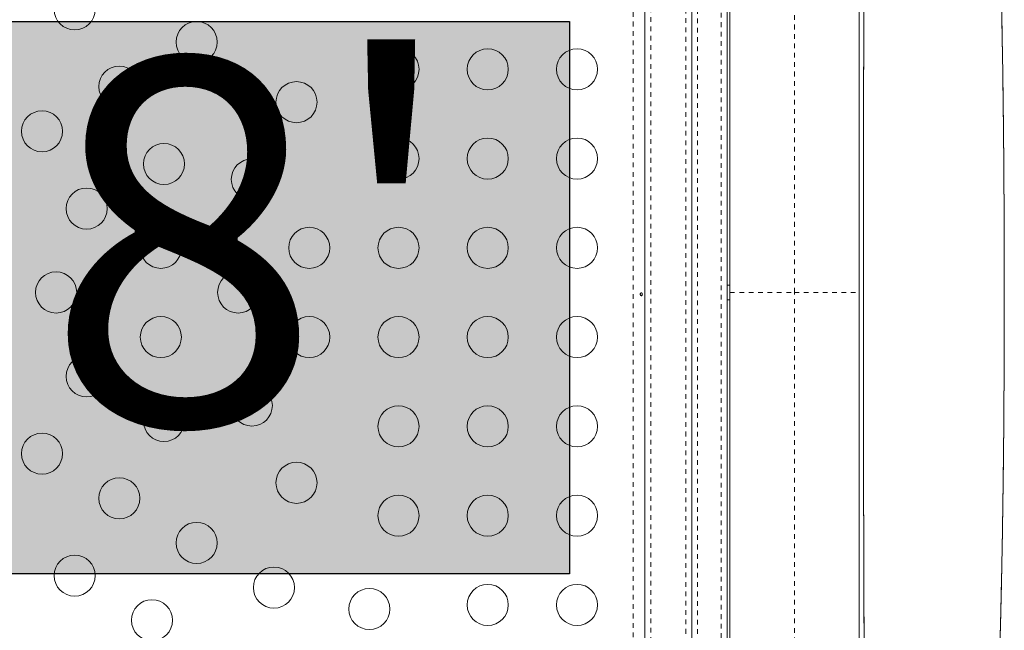
# Model space of a CAD drawing. Extents: x -53 to 421, y -56 to 408.
# Drawn here: x 226 to 247, y 217 to 230 of the extents above; entities that cross this region are included whole.
import ezdxf

# ---------------------------------------------------------------- set-up
doc = ezdxf.new("R2010")
doc.units = 0
doc.header["$LTSCALE"] = 0.125
doc.header["$MEASUREMENT"] = 0
doc.linetypes.add('PHANTOM', pattern=[0.5, 0.25, -0.05, 0.05, -0.05, 0.05, -0.05])
doc.layers.add('CONTOUR', color=7, linetype='CONTINUOUS')
doc.layers.add('HAUTEUR-PLATE-FORME', color=7, linetype='CONTINUOUS')
doc.styles.add('DIM', font='romans.shx')

msp = doc.modelspace()

# ---------------------------------------------------------------- hatches: boundary and pattern name
at = {"layer": 'HAUTEUR-PLATE-FORME', "true_color": 0xfcfcfc}
msp.add_hatch(color=7, dxfattribs=at).paths.add_polyline_path([(223.37704, 230.34733), (237.40421, 230.34733), (237.40421, 218.59257), (223.37704, 218.59257)])

# ---------------------------------------------------------------- linework, layer by layer
at = {"layer": 'CONTOUR', "linetype": 'PHANTOM', "lineweight": 0}
for p, q in [((238.75468, 209.44287), (238.75468, 239.71506)), ((239.13018, 239.64147), (239.13018, 209.51647)), ((239.88018, 209.51647), (239.88018, 239.64147)), ((240.13018, 235.81139), (240.13018, 213.34654)), ((240.63018, 213.82897), (240.63018, 235.32897))]:
    msp.add_line(p, q, dxfattribs=at)
at = {"layer": 'CONTOUR', "linetype": 'Continuous', "lineweight": 15}
for p, q in [((239.00518, 209.51647), (239.00518, 239.64147)), ((240.00518, 235.99167), (240.00518, 213.16626)), ((240.75518, 235.32897), (240.75518, 213.82897)), ((243.56768, 224.57897), (243.56768, 225.0976)), ((243.56768, 224.57897), (243.56768, 225.08382)), ((240.81768, 224.73522), (240.75518, 224.73522)), ((243.56768, 224.07411), (243.56768, 224.57897)), ((243.56768, 224.06033), (243.56768, 224.57897)), ((240.75518, 224.42272), (240.81768, 224.42272)), ((243.56768, 221.99343), (243.56768, 222.50813)), ((243.56768, 219.95696), (243.56768, 220.46165)), ((243.56768, 217.97493), (243.56768, 218.46354))]:
    msp.add_line(p, q, dxfattribs=at)
for centre in [(226.87039, 230.60528), (229.46584, 229.90983), (233.76282, 229.32897), (235.66282, 229.32897), (237.56282, 229.32897), (227.82039, 228.95983), (231.59153, 228.6299), (226.17495, 228.00983), (233.76282, 227.42897), (235.66282, 227.42897), (237.56282, 227.42897), (228.77039, 227.31438), (230.64153, 226.98445), (227.12495, 226.36438), (228.70424, 225.52897), (231.86282, 225.52897), (233.76282, 225.52897), (235.66282, 225.52897), (237.56282, 225.52897), (226.47511, 224.57897), (230.34969, 224.57897), (228.70424, 223.62897), (231.86282, 223.62897), (233.76282, 223.62897), (235.66282, 223.62897), (237.56282, 223.62897), (227.12495, 222.79355), (230.64153, 222.17348), (228.77039, 221.84355), (233.76282, 221.72897), (235.66282, 221.72897), (237.56282, 221.72897), (226.17495, 221.1481), (231.59153, 220.52803), (227.82039, 220.1981), (233.76282, 219.82897), (235.66282, 219.82897), (237.56282, 219.82897), (229.46584, 219.2481), (226.87039, 218.55265), (231.11129, 218.2981), (233.14268, 217.84137), (235.66282, 217.92897), (237.56282, 217.92897), (228.51584, 217.60265)]:
    msp.add_circle(centre, 0.4375, dxfattribs=at)
at = {"layer": 'CONTOUR', "linetype": 'PHANTOM', "lineweight": 0}
for points, knots in [([(242.19268, 224.57897), (242.19268, 224.88072), (242.19268, 225.48692), (242.19268, 226.39814), (242.19268, 227.31285), (242.19268, 228.22823), (242.19268, 229.14142), (242.19268, 230.03205), (242.19268, 230.89795), (242.19268, 231.73722), (242.19268, 232.56446), (242.19268, 233.37719), (242.19268, 234.20369), (242.19268, 235.03935), (242.19268, 235.87869), (242.19268, 236.68895), (242.19268, 237.46724), (242.19268, 238.21161), (242.19268, 238.91967), (242.19268, 239.59304), (242.19268, 240.01215), (242.19268, 240.22074)], [0, 0, 0, 0, 0.050877091, 0.102208513, 0.153939197, 0.206018407, 0.258400957, 0.311041363, 0.360858943, 0.410805338, 0.460832172, 0.510893214, 0.560944872, 0.61673914, 0.672400219, 0.727859793, 0.783049654, 0.837913474, 0.892399608, 0.94644972, 1, 1, 1, 1]), ([(240.81768, 224.57897), (240.81965, 224.57897), (240.82367, 224.57897), (240.85633, 224.57897), (240.90603, 224.57897), (240.96965, 224.57897), (241.04032, 224.57897), (241.12352, 224.57897), (241.21844, 224.57897), (241.32421, 224.57897), (241.4386, 224.57897), (241.5595, 224.57897), (241.69821, 224.57897), (241.8542, 224.57897), (242.02438, 224.57897), (242.13738, 224.57897), (242.19268, 224.57897)], [0, 0, 0, 0, 0.07680309, 0.15695647, 0.23989956, 0.30376099, 0.36866181, 0.43419443, 0.5, 0.56580557, 0.63133819, 0.69623901, 0.76010044, 0.84304353, 0.92319691, 1, 1, 1, 1]), ([(242.19268, 224.57897), (242.26757, 224.57897), (242.42143, 224.57897), (242.65133, 224.57897), (242.87566, 224.57897), (243.08339, 224.57897), (243.26113, 224.57897), (243.40089, 224.57897), (243.49901, 224.57897), (243.55705, 224.57897), (243.56419, 224.57897), (243.56768, 224.57897)], [0, 0, 0, 0, 0.10405836, 0.21378717, 0.32809507, 0.44524689, 0.56314746, 0.67810776, 0.7902068, 0.89785005, 1, 1, 1, 1]), ([(242.19268, 208.9372), (242.19268, 209.13521), (242.19268, 209.533), (242.19268, 210.17012), (242.19268, 210.83872), (242.19268, 211.54032), (242.19268, 212.27282), (242.19268, 213.0202), (242.19268, 213.77835), (242.19268, 214.54364), (242.19268, 215.32897), (242.19268, 216.13238), (242.19268, 216.98337), (242.19268, 217.88127), (242.19268, 218.82477), (242.19268, 219.77814), (242.19268, 220.73807), (242.19268, 221.70112), (242.19268, 222.66392), (242.19268, 223.62317), (242.19268, 224.26136), (242.19268, 224.57897)], [0, 0, 0, 0, 0.050877091, 0.102208513, 0.153939197, 0.206018407, 0.258400957, 0.311041363, 0.360858943, 0.410805338, 0.460832172, 0.510893214, 0.560944872, 0.61673914, 0.672400219, 0.727859793, 0.783049654, 0.837913474, 0.892399608, 0.94644972, 1, 1, 1, 1])]:
    msp.add_open_spline(points, degree=3, knots=knots, dxfattribs=at)
at = {"layer": 'CONTOUR', "linetype": 'Continuous', "lineweight": 15}
for points, knots in [([(240.81768, 224.57897), (240.81768, 224.85223), (240.81768, 225.39829), (240.81768, 226.21573), (240.81768, 227.03032), (240.81768, 227.84204), (240.81768, 228.65515), (240.81768, 229.46676), (240.81768, 230.27373), (240.81768, 231.06904), (240.81768, 231.85268), (240.81768, 232.62328), (240.81768, 233.37851), (240.81768, 234.11558), (240.81768, 234.83402), (240.81768, 235.53126), (240.81768, 236.02727), (240.81768, 236.28393), (240.81768, 236.32208)], [0, 0, 0, 0, 0.06482219, 0.12953723, 0.19426571, 0.25912814, 0.32424429, 0.39076411, 0.4571023, 0.52338746, 0.58974848, 0.65631383, 0.72285945, 0.78921066, 0.85549585, 0.92184378, 0.98838287, 1, 1, 1, 1]), ([(243.70823, 236.23564), (243.70727, 236.16821), (243.7047, 235.9885), (243.70057, 235.64711), (243.69598, 235.21325), (243.69151, 234.7302), (243.68709, 234.224), (243.68285, 233.69382), (243.67884, 233.13888), (243.67518, 232.56346), (243.672, 231.9686), (243.66929, 231.35549), (243.66702, 230.72923), (243.6652, 230.08888), (243.66346, 229.43182), (243.66189, 228.71652), (243.66045, 227.94246), (243.65919, 227.11049), (243.65822, 226.27041), (243.65766, 225.42544), (243.65743, 224.57871), (243.65766, 223.73199), (243.65826, 222.88707), (243.65926, 222.04702), (243.66057, 221.21508), (243.66202, 220.44106), (243.66359, 219.72577), (243.66529, 219.06867), (243.66711, 218.42815), (243.66936, 217.80174), (243.67205, 217.18862), (243.67493, 216.64283), (243.67788, 216.16167), (243.68074, 215.7419), (243.6838, 215.3296), (243.68696, 214.93401), (243.69026, 214.55393), (243.69352, 214.18852), (243.69708, 213.82968), (243.70122, 213.45273), (243.70503, 213.14327), (243.70773, 212.96187), (243.70851, 212.91007)], [0, 0, 0, 0, 0.01283259, 0.03419704, 0.0606552, 0.08646309, 0.11159572, 0.13788367, 0.16378191, 0.18927987, 0.21555636, 0.24145588, 0.26696094, 0.29280797, 0.31856457, 0.34439372, 0.37557691, 0.40660708, 0.43764281, 0.46871072, 0.49960134, 0.53048966, 0.56155672, 0.59259104, 0.62361985, 0.65480369, 0.68062939, 0.70638879, 0.73224199, 0.75775744, 0.78365639, 0.80992334, 0.82902275, 0.84833972, 0.86787028, 0.88761135, 0.90636224, 0.92552443, 0.94507477, 0.96500893, 0.99000896, 1, 1, 1, 1]), ([(243.7093, 212.90589), (243.7083, 212.97307), (243.70488, 213.20168), (243.69964, 213.63324), (243.69365, 214.18922), (243.6883, 214.77315), (243.68352, 215.37878), (243.67921, 216.01418), (243.67536, 216.67726), (243.67193, 217.36618), (243.6689, 218.07883), (243.66627, 218.81282), (243.66398, 219.57774), (243.66203, 220.37217), (243.66043, 221.1943), (243.6592, 222.02884), (243.65833, 222.87273), (243.65781, 223.72289), (243.65764, 224.5633), (243.65779, 225.39077), (243.65827, 226.2026), (243.65906, 227.009), (243.66018, 227.80721), (243.66163, 228.59462), (243.66342, 229.36869), (243.66558, 230.12689), (243.66814, 230.87839), (243.67115, 231.61967), (243.67465, 232.34705), (243.67862, 233.04667), (243.68307, 233.71608), (243.68804, 234.35302), (243.69345, 234.94717), (243.69932, 235.49608), (243.70451, 235.92587), (243.70798, 236.16124), (243.70915, 236.24113)], [0, 0, 0, 0, 0.01296646, 0.0441218, 0.07527804, 0.10501915, 0.13476245, 0.16450749, 0.19425307, 0.22399969, 0.25374834, 0.28349801, 0.3132476, 0.34441329, 0.37558055, 0.40674969, 0.43791944, 0.46908884, 0.50025837, 0.53001211, 0.5597657, 0.58951822, 0.61926965, 0.64902113, 0.67877264, 0.70852314, 0.73827169, 0.76943541, 0.80059893, 0.83176124, 0.86292089, 0.89407934, 0.92523749, 0.95497845, 0.98471811, 1, 1, 1, 1]), ([(245.75346, 210.09929), (245.75587, 210.09999), (245.7819, 210.10759), (245.82948, 210.16578), (245.89605, 210.27639), (245.96022, 210.43663), (246.0223, 210.63969), (246.08224, 210.88649), (246.13962, 211.1753), (246.19484, 211.51017), (246.24724, 211.89213), (246.29639, 212.32176), (246.34169, 212.79121), (246.38326, 213.29863), (246.42126, 213.84213), (246.4553, 214.41119), (246.48571, 215.0021), (246.51277, 215.61129), (246.53707, 216.2461), (246.55876, 216.90465), (246.57793, 217.58507), (246.59475, 218.28533), (246.60936, 219.00348), (246.62209, 219.7491), (246.6329, 220.52085), (246.64174, 221.31705), (246.64854, 222.12336), (246.65338, 222.93732), (246.65626, 223.75635), (246.65719, 224.56547), (246.65629, 225.36213), (246.65367, 226.14413), (246.64931, 226.92169), (246.64315, 227.69264), (246.63513, 228.45482), (246.62517, 229.20608), (246.61323, 229.94423), (246.599, 230.67862), (246.58223, 231.40621), (246.56269, 232.12385), (246.5404, 232.81726), (246.51584, 233.47882), (246.49706, 233.89329), (246.48785, 234.09655)], [0, 0, 0, 0, 0.00250818, 0.02711234, 0.05170522, 0.07629343, 0.10088215, 0.12547446, 0.15006719, 0.17465406, 0.20039728, 0.22612335, 0.25183356, 0.27752768, 0.30320663, 0.32887122, 0.35335718, 0.37783175, 0.40229451, 0.42674448, 0.45118143, 0.47560745, 0.50002473, 0.52443512, 0.55000106, 0.57556054, 0.60111399, 0.62666282, 0.65220893, 0.67775352, 0.70213676, 0.72652082, 0.7509077, 0.7752988, 0.79969479, 0.82409625, 0.84850419, 0.87292007, 0.89850794, 0.92410681, 0.94971764, 0.97534072, 1, 1, 1, 1]), ([(243.56768, 225.0976), (243.56768, 225.40654), (243.56768, 226.02574), (243.56768, 226.95247), (243.56768, 227.87669), (243.56768, 228.79513), (243.56768, 229.70458), (243.56768, 230.60167), (243.56768, 231.48331), (243.56768, 232.34596), (243.56768, 233.18893), (243.56768, 233.73235), (243.56768, 234.00348)], [0, 0, 0, 0, 0.09934421, 0.19911065, 0.29920656, 0.39953539, 0.5, 0.60046468, 0.7007935, 0.80088946, 0.90065579, 1, 1, 1, 1]), ([(246.50678, 215.49034), (246.5155, 215.708), (246.53288, 216.14222), (246.55537, 216.82595), (246.57564, 217.53127), (246.59354, 218.25832), (246.60917, 219.00383), (246.62231, 219.76723), (246.63323, 220.54636), (246.64195, 221.33883), (246.64855, 222.14005), (246.65319, 222.9484), (246.65596, 223.76259), (246.65691, 224.57859), (246.65601, 225.39461), (246.65324, 226.20889), (246.6486, 227.01706), (246.64198, 227.8178), (246.63327, 228.6095), (246.62238, 229.38876), (246.60927, 230.1526), (246.59362, 230.89876), (246.57573, 231.62576), (246.55548, 232.33104), (246.53301, 233.01489), (246.51563, 233.44929), (246.50691, 233.66709)], [0, 0, 0, 0, 0.0419169, 0.0836209, 0.12516544, 0.16703984, 0.20862718, 0.24997587, 0.29188594, 0.33358604, 0.37505616, 0.41676918, 0.45840436, 0.49999264, 0.54158703, 0.58322674, 0.62494222, 0.66637639, 0.70803512, 0.74989827, 0.791351, 0.83294441, 0.8748168, 0.9163508, 0.95805832, 1, 1, 1, 1]), ([(238.91096, 224.55551), (238.91244, 224.5585), (238.91541, 224.56447), (238.92226, 224.57041), (238.92977, 224.57318), (238.93723, 224.57236), (238.94375, 224.5681), (238.94879, 224.56086), (238.95191, 224.55141), (238.95288, 224.54084), (238.95166, 224.53038), (238.94833, 224.52117), (238.94311, 224.5142), (238.9364, 224.51029), (238.9289, 224.50989), (238.92143, 224.51303), (238.91491, 224.51933), (238.91017, 224.52814), (238.90798, 224.53844), (238.90845, 224.54799), (238.91024, 224.55336), (238.91096, 224.55551)], [0, 0, 0, 0, 0.05380011, 0.10759858, 0.16135839, 0.21475335, 0.26800591, 0.32155397, 0.37538318, 0.42903836, 0.48233152, 0.53564135, 0.58931787, 0.64314195, 0.69666566, 0.74991228, 0.80332992, 0.85710409, 0.91086839, 0.96426434, 1, 1, 1, 1]), ([(240.81768, 212.83586), (240.81768, 212.87399), (240.81768, 213.12911), (240.81768, 213.62339), (240.81768, 214.31989), (240.81768, 215.03995), (240.81768, 215.77879), (240.81768, 216.53448), (240.81768, 217.30579), (240.81768, 218.09169), (240.81768, 218.889), (240.81768, 219.69508), (240.81768, 220.50527), (240.81768, 221.31991), (240.81768, 222.13617), (240.81768, 222.95264), (240.81768, 223.76682), (240.81768, 224.30839), (240.81768, 224.57897)], [0, 0, 0, 0, 0.01161846, 0.07771918, 0.14395201, 0.21056115, 0.27718974, 0.34368815, 0.41018416, 0.47681355, 0.5434227, 0.60965474, 0.67575784, 0.74106862, 0.80650469, 0.87152536, 0.93581259, 1, 1, 1, 1]), ([(243.56768, 220.46165), (243.56768, 220.71565), (243.56768, 221.22364), (243.56768, 221.73684), (243.56768, 221.99343)], [0, 0, 0, 0, 0.5, 1, 1, 1, 1]), ([(243.56768, 220.46854), (243.56768, 220.64507), (243.56768, 221.11794), (243.56768, 221.62544), (243.56768, 221.95676), (243.56768, 221.98654)], [0, 0, 0, 0, 0.35155337, 0.9417164, 1, 1, 1, 1]), ([(243.56768, 218.46638), (243.56768, 218.71465), (243.56768, 219.20402), (243.56768, 219.70382), (243.56768, 219.95007)], [0, 0, 0, 0, 0.507311787, 1, 1, 1, 1]), ([(243.56768, 216.07061), (243.56768, 216.19235), (243.56768, 216.43854), (243.56768, 216.82284), (243.56768, 217.20834), (243.56768, 217.59309), (243.56768, 217.84721), (243.56768, 217.97493)], [0, 0, 0, 0, 0.19687657, 0.3981427, 0.60800849, 0.80299713, 1, 1, 1, 1]), ([(243.56768, 209.98634), (243.56768, 210.17107), (243.56768, 210.54218), (243.56768, 211.13657), (243.56768, 211.76032), (243.56768, 212.41486), (243.56768, 213.09823), (243.56768, 213.79549), (243.56768, 214.50278), (243.56768, 215.21677), (243.56768, 215.9493), (243.56768, 216.6993), (243.56768, 217.37194), (243.56768, 217.80013), (243.56768, 217.96804)], [0, 0, 0, 0, 0.08576222, 0.1722903, 0.2594914, 0.34728, 0.43557993, 0.52431453, 0.60829076, 0.69248413, 0.77681309, 0.86119972, 0.94557053, 1, 1, 1, 1])]:
    msp.add_open_spline(points, degree=3, knots=knots, dxfattribs=at)
for points in [[(243.56768, 222.50813), (243.56768, 222.76633), (243.56768, 223.28273), (243.56768, 223.80113), (243.56768, 224.06033)], [(243.56768, 218.46354), (243.56768, 218.71037), (243.56768, 219.20401), (243.56768, 219.70598), (243.56768, 219.95696)]]:
    msp.add_open_spline(points, degree=3, dxfattribs=at)
at = {"layer": 'HAUTEUR-PLATE-FORME', "color": 0}
msp.add_lwpolyline([(223.37704, 230.34733), (237.40421, 230.34733), (237.40421, 218.59257), (223.37704, 218.59257)], close=True, dxfattribs=at)

# ---------------------------------------------------------------- texts
at = {"layer": 'HAUTEUR-PLATE-FORME', "color": 7, "insert": (230.66442, 224.65276), "char_height": 7.8, "width": 14.63629, "attachment_point": 5, "style": 'DIM'}
msp.add_mtext("{8'}", dxfattribs=at)

doc.saveas('drawing.dxf')
